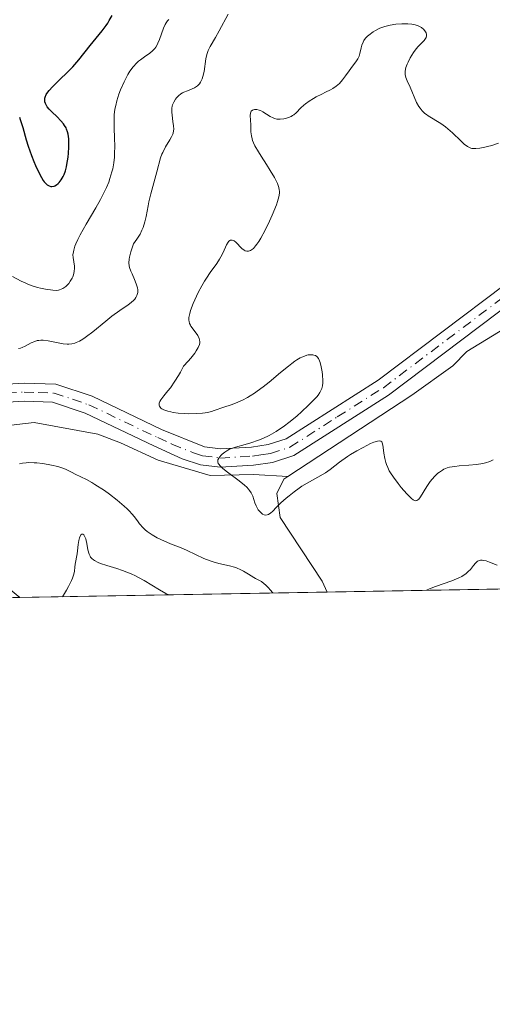
# Model space of a CAD drawing. Units: metres. Extents: x 622181 to 625664, y 4667028 to 4669409.
# Drawn here: x 625402 to 625467, y 4667036 to 4667171 of the extents above; entities that cross this region are included whole.
import ezdxf

# ---------------------------------------------------------------- set-up
doc = ezdxf.new("R2010")
doc.units = ezdxf.units.M
doc.header["$MEASUREMENT"] = 0
doc.linetypes.add('DGN Style 4', pattern=[2.6384748266838614, 1.318413404963828, -0.6592067024819142, 0.001648016756204785, -0.6592067024819142])
for name, color, linetype, lineweight in [('Camino Cxs', 7, 'Continuous', 0), ('Camino eje', 30, 'DGN Style 4', 13), ('Comarca CxS', 21, 'Continuous', 0), ('Comunidad Autónoma CxS', 142, 'Continuous', 0), ('Corriente natural lineal', 142, 'Continuous', 13), ('Curva de nivel maestra', 30, 'Continuous', 30), ('Curva de nivel normal', 30, 'Continuous', 0), ('Espacio natural protegido CxS', 121, 'Continuous', 0), ('Matorral CxS', 135, 'Continuous', 0), ('Municipio CxS', 4, 'Continuous', 0), ('Pastizal CxS', 92, 'Continuous', 0), ('Provincia CxS', 1, 'Continuous', 0)]:
    doc.layers.add(name, color=color, linetype=linetype, lineweight=lineweight)

msp = doc.modelspace()

# ---------------------------------------------------------------- linework, layer by layer
at = {"layer": 'Camino Cxs', "color": 7, "linetype": 'Continuous', "lineweight": 0}
for points in [[(625309.6801000005, 4667137.030099999, 315.2263999999996), (625321.4401000004, 4667136.040100001, 315.6728000000003), (625346.5900999998, 4667136.170100001, 316.5639999999985), (625353.6901000004, 4667135.620100001, 316.5721000000049), (625358.8101000005, 4667134.050100001, 316.3607000000048), (625366.3300999999, 4667129.610099999, 315.9909999999945), (625375.4600999998, 4667124.0801, 315.0660999999964), (625382.1101000002, 4667121.210100001, 314.0531000000047), (625385.8501000004, 4667120.640100001, 313.4328999999998), (625395.2401000002, 4667120.610099999, 312.5507999999973), (625397.7200999996, 4667120.6501, 312.3965000000026), (625402.4200999998, 4667120.9301, 312.3080999999947), (625406.7901, 4667120.790100001, 311.8941999999952), (625411.7801000001, 4667119.100099999, 311.0838999999978), (625421.3400999998, 4667114.5601, 310.3649000000005), (625427.2600999996, 4667112.1601, 310.3301000000066), (625429.4600999998, 4667111.880100001, 310.3929000000062), (625433.7200999996, 4667112.130100001, 310.3173999999999), (625436.0100999996, 4667112.460100001, 310.0779000000039), (625438.4501, 4667113.2601, 309.8959999999934), (625451.1300999997, 4667121.3101, 308.915599999993), (625468.6501000002, 4667134.5101, 308.085699999996)], [(625309.6801000005, 4667137.030099999, 315.2263999999996), (625321.4401000004, 4667136.040100001, 315.6728000000003), (625346.5900999998, 4667136.170100001, 316.5639999999985), (625353.6901000004, 4667135.620100001, 316.5721000000049), (625358.8101000005, 4667134.050100001, 316.3607000000048), (625366.3300999999, 4667129.610099999, 315.9909999999945), (625375.4600999998, 4667124.0801, 315.0660999999964), (625382.1101000002, 4667121.210100001, 314.0531000000047), (625385.8501000004, 4667120.640100001, 313.4328999999998), (625395.2401000002, 4667120.610099999, 312.5507999999973), (625397.7200999996, 4667120.6501, 312.3965000000026), (625402.4200999998, 4667120.9301, 312.3080999999947), (625406.7901, 4667120.790100001, 311.8941999999952), (625411.7801000001, 4667119.100099999, 311.0838999999978), (625421.3400999998, 4667114.5601, 310.3649000000005), (625427.2600999996, 4667112.1601, 310.3301000000066), (625429.4600999998, 4667111.880100001, 310.3929000000062), (625433.7200999996, 4667112.130100001, 310.3173999999999), (625436.0100999996, 4667112.460100001, 310.0779000000039), (625438.4501, 4667113.2601, 309.8959999999934), (625451.1300999997, 4667121.3101, 308.915599999993), (625468.6501000002, 4667134.5101, 308.085699999996)], [(625470.1101000002, 4667132.4801, 307.976800000004), (625452.5500999996, 4667119.2601, 308.7697000000044), (625439.5301000001, 4667110.9801, 309.7231999999931), (625436.5800999999, 4667110.0101, 309.9046999999992), (625433.9700999996, 4667109.640100001, 310.1350999999996), (625429.3800999997, 4667109.370100001, 310.5399999999936), (625426.7100999998, 4667109.710100001, 310.6824000000051), (625424.1700999998, 4667110.520099999, 310.6168999999936), (625420.2901, 4667112.290100001, 310.4918000000035), (625410.8400999998, 4667116.780099999, 310.8975999999966), (625406.3400999998, 4667118.3101, 311.2939999999944), (625402.4501, 4667118.4301, 311.6484000000055), (625397.8201000001, 4667118.1501, 311.850099999996), (625395.2600999996, 4667118.110099999, 312.081600000005), (625385.6501000002, 4667118.140100001, 313.2494000000006), (625381.4101, 4667118.790100001, 314.0436000000045), (625374.3101000005, 4667121.850099999, 315.0999000000011), (625365.0500999996, 4667127.460100001, 315.7733000000007), (625357.7901, 4667131.7501, 316.1698999999935), (625353.2200999996, 4667133.1501, 316.332899999994), (625346.5000999998, 4667133.670100001, 316.4395999999979), (625321.3400999998, 4667133.540100001, 315.4760999999999), (625309.3400999998, 4667134.550100001, 315.0717000000004)], [(625470.1101000002, 4667132.4801, 307.976800000004), (625452.5500999996, 4667119.2601, 308.7697000000044), (625439.5301000001, 4667110.9801, 309.7231999999931), (625436.5800999999, 4667110.0101, 309.9046999999992), (625433.9700999996, 4667109.640100001, 310.1350999999996), (625429.3800999997, 4667109.370100001, 310.5399999999936), (625426.7100999998, 4667109.710100001, 310.6824000000051), (625424.1700999998, 4667110.520099999, 310.6168999999936), (625420.2901, 4667112.290100001, 310.4918000000035), (625410.8400999998, 4667116.780099999, 310.8975999999966), (625406.3400999998, 4667118.3101, 311.2939999999944), (625402.4501, 4667118.4301, 311.6484000000055), (625397.8201000001, 4667118.1501, 311.850099999996), (625395.2600999996, 4667118.110099999, 312.081600000005), (625385.6501000002, 4667118.140100001, 313.2494000000006), (625381.4101, 4667118.790100001, 314.0436000000045), (625374.3101000005, 4667121.850099999, 315.0999000000011), (625365.0500999996, 4667127.460100001, 315.7733000000007), (625357.7901, 4667131.7501, 316.1698999999935), (625353.2200999996, 4667133.1501, 316.332899999994), (625346.5000999998, 4667133.670100001, 316.4395999999979), (625321.3400999998, 4667133.540100001, 315.4760999999999), (625309.3400999998, 4667134.550100001, 315.0717000000004)]]:
    msp.add_polyline3d(points, dxfattribs=at)
at = {"layer": 'Camino eje', "color": 30, "linetype": 'DGN Style 4', "lineweight": 13}
msp.add_polyline3d([(625400.0850999998, 4667119.540100001, 312.0486999999994), (625402.4351000005, 4667119.6801, 311.9784000000073), (625404.3800999997, 4667119.620100001, 311.7991999999941), (625406.5651000004, 4667119.550100001, 311.5945000000065), (625409.0601000005, 4667118.7051, 311.1855999999971), (625411.3101000005, 4667117.940099999, 310.8374999999942), (625420.8151000004, 4667113.425100001, 310.4064999999973), (625422.7550999997, 4667112.540100001, 310.3362000000052), (625425.7150999998, 4667111.340100001, 310.4689000000071), (625426.9851000002, 4667110.9351, 310.5050000000047), (625429.4200999998, 4667110.6251, 310.4643000000069), (625433.8450999996, 4667110.8851, 310.2252000000008), (625434.9901000002, 4667111.050100001, 310.1162999999942), (625436.2950999998, 4667111.235099999, 309.9888999999966), (625438.9901000002, 4667112.120100001, 309.7287999999971), (625445.5000999998, 4667116.2601, 309.391300000003), (625451.8400999998, 4667120.2851, 308.8312000000006), (625460.6201, 4667126.895099999, 308.4030000000057), (625469.3800999997, 4667133.495100001, 308.0289000000048)], dxfattribs=at)
at = {"layer": 'Comarca CxS', "color": 21, "linetype": 'Continuous', "lineweight": 0, "flags": 128}
msp.add_lwpolyline([(624337.3941713674, 4667072.761419656), (622221.2500009035, 4667035.569983339), (622181.1700009045, 4669348.689983312), (625622.9900009301, 4669409.239983313), (625650.2245442618, 4667880.165802509), (625664.1900009312, 4667096.07998334)], close=True, dxfattribs=at)
at = {"layer": 'Comunidad Autónoma CxS', "color": 142, "linetype": 'Continuous', "lineweight": 0, "flags": 128}
msp.add_lwpolyline([(624337.3941713674, 4667072.761419656), (622221.2500009035, 4667035.569983339), (622181.1700009045, 4669348.689983312), (625622.9900009301, 4669409.239983313), (625650.2245442618, 4667880.165802509), (625664.1900009312, 4667096.07998334)], close=True, dxfattribs=at)
at = {"layer": 'Corriente natural lineal', "color": 142, "linetype": 'Continuous', "lineweight": 13}
for points in [[(625438.6950000003, 4667108.084000001, 309.7482000000018), (625455.7701000003, 4667119.280099999, 308.7176000000036), (625461.3901000004, 4667123.280099999, 308.4285999999993), (625463.3000999996, 4667125.2501, 308.3638999999966), (625475.8000999996, 4667132.850099999, 307.8374999999942)], [(625392.7298999998, 4667091.309, 313.8457999999956), (625392.7301000003, 4667091.3101, 313.8457999999956), (625394.2001, 4667101.2401, 313.6236000000063), (625393.7301000003, 4667112.8101, 312.3289999999979), (625395.2600999996, 4667114.200099999, 312.2127000000037), (625399.4600999998, 4667115.020099999, 311.9965999999986), (625403.7901, 4667115.5101, 311.7483999999968), (625412.5601000005, 4667113.9101, 311.0944000000018), (625415.6873000005, 4667112.7282, 310.7453999999998), (625420.8531999999, 4667110.343900001, 310.6747999999934), (625428.0060000002, 4667108.224500001, 310.5653000000021), (625433.9666999998, 4667108.357000001, 310.1196000000054), (625438.6950000003, 4667108.084000001, 309.7482000000018)], [(625444.0893999999, 4667092.2117, 312.1647999999986), (625443.4101, 4667093.720100001, 311.8319000000047), (625437.6501000002, 4667102.470100001, 310.1508000000031), (625437.2100999998, 4667105.7601, 309.8779000000068), (625438.1401000004, 4667107.720100001, 309.7167000000045), (625438.6950000003, 4667108.084000001, 309.7482000000018)]]:
    msp.add_polyline3d(points, dxfattribs=at)
at = {"layer": 'Curva de nivel maestra', "color": 30, "linetype": 'Continuous', "lineweight": 30, "elevation": 325, "flags": 128}
msp.add_lwpolyline([(625401.7800000003, 4667157.460100001), (625401.9000000004, 4667157.140100001), (625402.25, 4667156.040100001), (625402.7300000006, 4667154.360099999), (625403, 4667153.470100001), (625403.4500000002, 4667152.170100001), (625403.7800000003, 4667151.340100001), (625403.9900000002, 4667150.8301), (625404.4000000004, 4667149.9301), (625404.7999999998, 4667149.1501), (625405.0499999998, 4667148.7601), (625405.2000000002, 4667148.550100001), (625405.5099999999, 4667148.2301), (625405.6200000001, 4667148.140100001), (625405.8499999996, 4667148.0101), (625406.0800000001, 4667147.9301), (625406.2300000006, 4667147.920100001), (625406.54, 4667147.970100001), (625406.6500000004, 4667148.020099999), (625406.8799999999, 4667148.1501), (625407.0999999996, 4667148.340100001), (625407.25, 4667148.4901), (625407.5300000003, 4667148.860099999), (625407.7999999998, 4667149.3201), (625407.9199999999, 4667149.590100001), (625408.0999999996, 4667150.0601), (625408.25, 4667150.630100001), (625408.3200000003, 4667150.950099999), (625408.4800000006, 4667151.950099999), (625408.54, 4667152.5001), (625408.5899999999, 4667153.3201), (625408.5899999999, 4667154.120100001), (625408.5599999997, 4667154.4801), (625408.4699999997, 4667155.140100001), (625408.4000000004, 4667155.4301), (625408.2699999996, 4667155.800100001), (625408.1900000004, 4667155.970100001), (625408, 4667156.3101), (625407.8399999999, 4667156.530099999), (625407.4699999997, 4667156.970100001), (625406.9600000001, 4667157.4801), (625406.2300000006, 4667158.1801), (625405.8899999997, 4667158.530099999), (625405.6100000005, 4667158.880100001), (625405.4900000002, 4667159.050100001), (625405.3600000005, 4667159.3101), (625405.2800000003, 4667159.5601), (625405.2599999999, 4667159.7301), (625405.29, 4667160.0601), (625405.3399999999, 4667160.220100001), (625405.4800000006, 4667160.550100001), (625405.7000000002, 4667160.890100001), (625405.8799999999, 4667161.120100001), (625406.3099999997, 4667161.600099999), (625407.1900000004, 4667162.4801), (625408.4900000002, 4667163.720100001), (625409.1200000001, 4667164.360099999), (625409.9500000002, 4667165.3301), (625411.4900000002, 4667167.280099999), (625413.1699999999, 4667169.3301), (625413.6900000004, 4667170.030099999), (625413.9199999999, 4667170.380100001), (625414.1399999997, 4667170.720100001), (625414.5199999996, 4667171.4101)], dxfattribs=at)
at = {"layer": 'Curva de nivel normal', "color": 30, "linetype": 'Continuous', "lineweight": 0, "flags": 128}
for points, elevation in [([(625430.4900000002, 4667171.620100001), (625429.2599999999, 4667169.300100001), (625428.7699999996, 4667168.420100001), (625428.0199999996, 4667167.140100001), (625427.7599999999, 4667166.610099999), (625427.6500000004, 4667166.350099999), (625427.5700000003, 4667166.0701), (625427.4299999997, 4667165.4901), (625427.1799999997, 4667163.7301), (625427.0199999996, 4667163.030099999), (625426.9199999999, 4667162.710100001), (625426.7100000001, 4667162.280099999), (625426.5300000003, 4667162.020099999), (625426.4299999997, 4667161.9101), (625426.2599999999, 4667161.7501), (625426.1299999999, 4667161.6601), (625425.8399999999, 4667161.4901), (625425.5300000003, 4667161.340100001), (625424.8799999999, 4667161.0801), (625424.4100000003, 4667160.890100001), (625424.1900000004, 4667160.780099999), (625423.9900000002, 4667160.6601), (625423.6500000004, 4667160.4001), (625423.3799999999, 4667160.110099999), (625423.2300000006, 4667159.9101), (625423, 4667159.520099999), (625422.8499999996, 4667159.1501), (625422.79, 4667158.960100001), (625422.7400000002, 4667158.670100001), (625422.7400000002, 4667158.1601), (625422.7800000003, 4667157.7501), (625422.9000000004, 4667156.870100001), (625422.9800000006, 4667156.2501), (625423, 4667155.790100001), (625422.9900000002, 4667155.5801), (625422.9199999999, 4667155.2601), (625422.8600000005, 4667155.100099999), (625422.7000000002, 4667154.7401), (625422.4600000001, 4667154.3201), (625421.8899999997, 4667153.370100001), (625421.4900000002, 4667152.610099999), (625421.3799999999, 4667152.360099999), (625421.2000000002, 4667151.850099999), (625420.6900000004, 4667149.920100001), (625419.8700000001, 4667146.9301), (625419.5999999996, 4667145.8201), (625419.4900000002, 4667145.2601), (625419.2100000001, 4667143.800100001), (625419.0300000003, 4667143.0601), (625418.79, 4667142.300100001), (625418.6299999999, 4667141.9101), (625418.3700000001, 4667141.390100001), (625418.2100000001, 4667141.120100001), (625417.9500000002, 4667140.700099999), (625417.4800000006, 4667140.0601), (625417.2300000006, 4667139.350099999), (625417.0999999996, 4667138.9301), (625416.9199999999, 4667138.2401), (625416.8700000001, 4667137.940099999), (625416.8399999999, 4667137.440099999), (625416.8799999999, 4667137.020099999), (625416.9400000004, 4667136.780099999), (625417.1100000005, 4667136.300100001), (625417.2699999996, 4667135.9301), (625417.6200000001, 4667135.1501), (625417.8499999996, 4667134.5601), (625418.0099999999, 4667134.0001), (625418.0499999998, 4667133.7401), (625418.0599999997, 4667133.5001), (625418.0499999998, 4667133.350099999), (625417.9900000002, 4667133.0701), (625417.9500000002, 4667132.940099999), (625417.8099999997, 4667132.690099999), (625417.6399999997, 4667132.460100001), (625417.5, 4667132.3101), (625417.1699999999, 4667132.0101), (625416.7199999997, 4667131.6801), (625415.5800000001, 4667130.9001), (625414.5, 4667130.100099999), (625413.6500000004, 4667129.420100001), (625411.8700000001, 4667127.960100001), (625411.0199999996, 4667127.3101), (625410.6200000001, 4667127.040100001), (625410.2599999999, 4667126.8101), (625410.0300000003, 4667126.6801), (625409.5999999996, 4667126.4801), (625409.3899999997, 4667126.4101), (625408.9900000002, 4667126.3101), (625408.5999999996, 4667126.2601), (625408.3300000001, 4667126.2601), (625407.79, 4667126.3101), (625407.1200000001, 4667126.4301), (625405.7199999997, 4667126.7401), (625405.0499999998, 4667126.8201), (625404.7300000006, 4667126.8201), (625404.4299999997, 4667126.790100001), (625404.2400000002, 4667126.7501), (625403.8799999999, 4667126.6501), (625403.3899999997, 4667126.440099999), (625402.5899999999, 4667125.9901), (625402.1500000004, 4667125.790100001), (625401.9500000002, 4667125.720100001), (625401.6399999997, 4667125.670100001)], 315), ([(625400.8300000001, 4667135.5701), (625402.0099999999, 4667134.940099999), (625402.5800000001, 4667134.670100001), (625402.9199999999, 4667134.520099999), (625403.5199999996, 4667134.280099999), (625404.2599999999, 4667134.050100001), (625404.6799999997, 4667133.960100001), (625405.3899999997, 4667133.840100001), (625406.3700000001, 4667133.6801), (625406.8399999999, 4667133.6601), (625407.1500000004, 4667133.690099999), (625407.2999999998, 4667133.720100001), (625407.5199999996, 4667133.800100001), (625407.7400000002, 4667133.9101), (625407.8899999997, 4667134.0001), (625408.1699999999, 4667134.210100001), (625408.5599999997, 4667134.610099999), (625408.7800000003, 4667134.9001), (625409.0300000003, 4667135.3201), (625409.1299999999, 4667135.530099999), (625409.2199999997, 4667135.770099999), (625409.3300000001, 4667136.2401), (625409.3600000005, 4667136.690099999), (625409.3499999996, 4667136.9901), (625409.2699999996, 4667137.5801), (625409.1699999999, 4667138.170100001), (625409.1500000004, 4667138.520099999), (625409.2000000002, 4667138.940099999), (625409.25, 4667139.1801), (625409.4199999999, 4667139.7401), (625409.5499999998, 4667140.0701), (625409.8099999997, 4667140.630100001), (625410.1399999997, 4667141.270099999), (625410.9800000006, 4667142.7601), (625412.2800000003, 4667144.9901), (625412.9199999999, 4667146.130100001), (625413.4900000002, 4667147.2401), (625413.7400000002, 4667147.770099999), (625414.0599999997, 4667148.530099999), (625414.2300000006, 4667149.0101), (625414.5099999999, 4667149.920100001), (625414.6200000001, 4667150.350099999), (625414.7699999996, 4667151.1801), (625414.8499999996, 4667151.960100001), (625414.8799999999, 4667152.470100001), (625414.8899999997, 4667153.460100001), (625414.8600000005, 4667154.550100001), (625414.8099999997, 4667155.9801), (625414.7999999998, 4667156.6801), (625414.8300000001, 4667157.710100001), (625414.8799999999, 4667158.220100001), (625414.9500000002, 4667158.720100001), (625415.0199999996, 4667159.040100001), (625415.1699999999, 4667159.690099999), (625415.4600000001, 4667160.610099999), (625415.6799999997, 4667161.200099999), (625416.1699999999, 4667162.3101), (625416.7000000002, 4667163.3101), (625416.9800000006, 4667163.7601), (625417.4199999999, 4667164.370100001), (625417.9100000003, 4667164.9101), (625418.1699999999, 4667165.140100001), (625418.4400000004, 4667165.350099999), (625419, 4667165.7401), (625419.7400000002, 4667166.2601), (625420.0899999999, 4667166.550100001), (625420.4000000004, 4667166.890100001), (625420.54, 4667167.0801), (625420.7199999997, 4667167.4101), (625420.8300000001, 4667167.640100001), (625421.04, 4667168.130100001), (625421.5999999996, 4667169.690099999), (625421.8200000003, 4667170.170100001), (625421.9500000002, 4667170.4001), (625422.1600000003, 4667170.700099999), (625422.3099999997, 4667170.890100001)], 320), ([(625466.9600000001, 4667110.390100001), (625466.4699999997, 4667110.1601), (625465.9100000003, 4667109.970100001), (625465.5, 4667109.870100001), (625464.6299999999, 4667109.720100001), (625463.5999999996, 4667109.630100001), (625462.25, 4667109.540100001), (625461.6500000004, 4667109.4801), (625460.9400000004, 4667109.350099999), (625460.6200000001, 4667109.2601), (625460.1799999997, 4667109.0801), (625459.9600000001, 4667108.960100001), (625459.5499999998, 4667108.6801), (625459.3499999996, 4667108.520099999), (625458.9400000004, 4667108.140100001), (625458.5499999998, 4667107.700099999), (625458.2999999998, 4667107.380100001), (625457.8300000001, 4667106.720100001), (625456.9699999997, 4667105.290100001), (625456.7199999997, 4667104.970100001), (625456.5999999996, 4667104.860099999), (625456.4400000004, 4667104.770099999), (625456.2300000006, 4667104.7601), (625456.1299999999, 4667104.790100001), (625455.9299999997, 4667104.9001), (625455.7000000002, 4667105.0801), (625455.0899999999, 4667105.690099999), (625454.29, 4667106.590100001), (625453.8600000005, 4667107.120100001), (625453.2199999997, 4667107.9801), (625452.8399999999, 4667108.5701), (625452.6600000003, 4667108.870100001), (625452.4400000004, 4667109.3101), (625452.2599999999, 4667109.7401), (625452.1600000003, 4667110.020099999), (625452.0199999996, 4667110.550100001), (625451.8899999997, 4667111.280099999), (625451.7999999998, 4667112.090100001), (625451.7599999999, 4667112.4001), (625451.6799999997, 4667112.720100001), (625451.6200000001, 4667112.8301), (625451.5, 4667112.940099999), (625451.3200000003, 4667112.9801), (625451.0300000003, 4667112.950099999), (625450.5199999996, 4667112.780099999), (625450.0899999999, 4667112.600099999), (625449.04, 4667112.0801), (625448.1699999999, 4667111.610099999), (625447.3099999997, 4667111.090100001), (625446.9000000004, 4667110.8301), (625445.7999999998, 4667110.040100001), (625444.5099999999, 4667109.0601), (625443.8600000005, 4667108.610099999), (625442.8200000003, 4667108.0001), (625441.3600000005, 4667107.190099999), (625440.6200000001, 4667106.7401), (625440.2599999999, 4667106.5001), (625439.5499999998, 4667105.9801), (625438.8799999999, 4667105.440099999), (625438.4699999997, 4667105.090100001), (625437.7599999999, 4667104.450099999), (625437.1600000003, 4667103.860099999), (625436.6100000005, 4667103.290100001), (625436.3700000001, 4667103.0801), (625436.0499999998, 4667102.880100001), (625435.8799999999, 4667102.8201), (625435.6299999999, 4667102.790100001), (625435.4500000002, 4667102.8301), (625435.2300000006, 4667102.9301), (625435.0899999999, 4667103.030099999), (625434.8200000003, 4667103.300100001), (625434.6399999997, 4667103.520099999), (625434.4299999997, 4667103.860099999), (625434.3300000001, 4667104.050100001), (625434.1500000004, 4667104.4801), (625433.8700000001, 4667105.360099999), (625433.6600000003, 4667105.8301), (625433.4400000004, 4667106.170100001), (625433.3099999997, 4667106.350099999), (625433.0599999997, 4667106.620100001), (625432.75, 4667106.9101), (625432.0099999999, 4667107.5101), (625430.4000000004, 4667108.6801), (625429.75, 4667109.1801), (625429.5099999999, 4667109.4001), (625429.3799999999, 4667109.530099999), (625429.1900000004, 4667109.770099999), (625429.1299999999, 4667109.880100001), (625429.0599999997, 4667110.0801), (625429.0599999997, 4667110.2601), (625429.0899999999, 4667110.380100001), (625429.2100000001, 4667110.610099999), (625429.4900000002, 4667110.9801), (625429.6799999997, 4667111.170100001), (625430.0199999996, 4667111.450099999), (625430.4400000004, 4667111.700099999), (625430.6799999997, 4667111.8201), (625430.9299999997, 4667111.920100001), (625431.5, 4667112.120100001), (625432.8399999999, 4667112.4901), (625433.5999999996, 4667112.710100001), (625434.6799999997, 4667113.090100001), (625435.25, 4667113.3201), (625436.1500000004, 4667113.7401), (625437.0800000001, 4667114.270099999), (625437.5599999997, 4667114.5801), (625438.0499999998, 4667114.9101), (625439.0300000003, 4667115.6601), (625439.9800000006, 4667116.440099999), (625440.5599999997, 4667116.960100001), (625441.5599999997, 4667117.880100001), (625442.3399999999, 4667118.6501), (625442.6799999997, 4667119.030099999), (625442.8499999996, 4667119.2501), (625443.1100000005, 4667119.620100001), (625443.2999999998, 4667119.9901), (625443.3799999999, 4667120.190099999), (625443.4600000001, 4667120.530099999), (625443.5, 4667120.970100001), (625443.5, 4667121.220100001), (625443.4600000001, 4667122.040100001), (625443.4100000003, 4667122.4801), (625443.2999999998, 4667123.140100001), (625443.1500000004, 4667123.7301), (625443.0700000003, 4667123.9801), (625442.9699999997, 4667124.190099999), (625442.9000000004, 4667124.3101), (625442.75, 4667124.5101), (625442.6699999999, 4667124.5801), (625442.4900000002, 4667124.690099999), (625442.29, 4667124.7601), (625442.1500000004, 4667124.790100001), (625441.8499999996, 4667124.800100001), (625441.5, 4667124.780099999), (625441.3099999997, 4667124.7401), (625440.9900000002, 4667124.640100001), (625440.6200000001, 4667124.4901), (625440.4100000003, 4667124.380100001), (625439.9400000004, 4667124.100099999), (625439.6799999997, 4667123.9301), (625439.25, 4667123.620100001), (625438.7800000003, 4667123.2401), (625437.7000000002, 4667122.360099999), (625436.1200000001, 4667121.040100001), (625435.2999999998, 4667120.390100001), (625434.5, 4667119.800100001), (625434.0999999996, 4667119.530099999), (625433.5300000003, 4667119.170100001), (625433.1699999999, 4667118.960100001), (625432.4600000001, 4667118.590100001), (625431.4900000002, 4667118.170100001), (625430.9100000003, 4667117.950099999), (625429.9000000004, 4667117.610099999), (625428.5700000003, 4667117.130100001), (625428.2100000001, 4667117.0101), (625427.6299999999, 4667116.880100001), (625427.3099999997, 4667116.8201), (625426.9600000001, 4667116.780099999), (625426.1699999999, 4667116.720100001), (625425.04, 4667116.700099999), (625424.4600000001, 4667116.7301), (625423.6200000001, 4667116.790100001), (625422.9299999997, 4667116.890100001), (625422.6200000001, 4667116.950099999), (625422.1799999997, 4667117.050100001), (625421.6399999997, 4667117.2501), (625421.3600000005, 4667117.390100001), (625421.25, 4667117.4801), (625421.1200000001, 4667117.600099999), (625421.04, 4667117.7401), (625421, 4667117.840100001), (625420.9900000002, 4667118.050100001), (625421.0199999996, 4667118.1601), (625421.0999999996, 4667118.390100001), (625421.25, 4667118.640100001), (625421.6600000003, 4667119.1801), (625422.2100000001, 4667119.840100001), (625422.5599999997, 4667120.270099999), (625423.1699999999, 4667121.1601), (625423.6600000003, 4667121.970100001), (625423.9299999997, 4667122.440099999), (625424.3700000001, 4667123.2601), (625425.0099999999, 4667123.950099999), (625425.3600000005, 4667124.350099999), (625425.9100000003, 4667125.040100001), (625426.1100000005, 4667125.3301), (625426.3899999997, 4667125.8301), (625426.54, 4667126.2301), (625426.5800000001, 4667126.450099999), (625426.5800000001, 4667126.590100001), (625426.5499999998, 4667126.850099999), (625426.4900000002, 4667127.050100001), (625426.3200000003, 4667127.440099999), (625426.0999999996, 4667127.800100001), (625425.3799999999, 4667128.7301), (625425.29, 4667128.880100001), (625425.1799999997, 4667129.110099999), (625425.1100000005, 4667129.390100001), (625425.0899999999, 4667129.550100001), (625425.0999999996, 4667129.9101), (625425.1299999999, 4667130.120100001), (625425.2100000001, 4667130.4801), (625425.3300000001, 4667130.890100001), (625425.6799999997, 4667131.840100001), (625426.1500000004, 4667132.880100001), (625426.3799999999, 4667133.350099999), (625426.8600000005, 4667134.270099999), (625427.2300000006, 4667134.9001), (625427.5, 4667135.3301), (625428.0199999996, 4667136.090100001), (625428.9400000004, 4667137.360099999), (625429.3200000003, 4667137.950099999), (625429.4900000002, 4667138.2501), (625429.79, 4667138.860099999), (625430.2699999996, 4667139.9301), (625430.4900000002, 4667140.300100001), (625430.5999999996, 4667140.4301), (625430.8200000003, 4667140.5701), (625431.0499999998, 4667140.5701), (625431.2100000001, 4667140.5101), (625431.3200000003, 4667140.450099999), (625431.54, 4667140.2601), (625432.3799999999, 4667139.4101), (625432.6900000004, 4667139.1801), (625432.8499999996, 4667139.100099999), (625433.0499999998, 4667139.050100001), (625433.1500000004, 4667139.030099999), (625433.2999999998, 4667139.040100001), (625433.5499999998, 4667139.130100001), (625433.8200000003, 4667139.300100001), (625433.9600000001, 4667139.4301), (625434.2599999999, 4667139.770099999), (625434.4299999997, 4667139.9901), (625434.6900000004, 4667140.370100001), (625434.9699999997, 4667140.840100001), (625435.5599999997, 4667141.940099999), (625436.1600000003, 4667143.170100001), (625436.5300000003, 4667143.9801), (625437.1299999999, 4667145.4301), (625437.2800000003, 4667145.860099999), (625437.4800000006, 4667146.530099999), (625437.5599999997, 4667147.030099999), (625437.5599999997, 4667147.300100001), (625437.5300000003, 4667147.460100001), (625437.4500000002, 4667147.780099999), (625437.2599999999, 4667148.3201), (625437.1200000001, 4667148.630100001), (625436.8600000005, 4667149.1601), (625436.2800000003, 4667150.140100001), (625435.7599999999, 4667150.940099999), (625435.0099999999, 4667152.100099999), (625434.6500000004, 4667152.690099999), (625434.1799999997, 4667153.530099999), (625434, 4667153.9101), (625433.8600000005, 4667154.270099999), (625433.79, 4667154.4901), (625433.6900000004, 4667154.9001), (625433.6200000001, 4667155.440099999), (625433.6200000001, 4667156.390100001), (625433.5199999996, 4667157.670100001), (625433.5499999998, 4667158.0101), (625433.5899999999, 4667158.140100001), (625433.6600000003, 4667158.2601), (625433.8499999996, 4667158.420100001), (625434.1100000005, 4667158.5001), (625434.3099999997, 4667158.5101), (625434.4500000002, 4667158.5001), (625434.7599999999, 4667158.420100001), (625434.9299999997, 4667158.350099999), (625435.2800000003, 4667158.1801), (625436.29, 4667157.550100001), (625436.6900000004, 4667157.350099999), (625436.8799999999, 4667157.280099999), (625437.1699999999, 4667157.200099999), (625437.3200000003, 4667157.1801), (625437.6500000004, 4667157.170100001), (625438.1399999997, 4667157.220100001), (625438.4000000004, 4667157.270099999), (625438.79, 4667157.390100001), (625439.1600000003, 4667157.5601), (625439.3399999999, 4667157.6601), (625439.5099999999, 4667157.780099999), (625439.8300000001, 4667158.0601), (625440.4900000002, 4667158.7301), (625440.9000000004, 4667159.090100001), (625441.1299999999, 4667159.280099999), (625441.6500000004, 4667159.6501), (625442.2100000001, 4667160.0101), (625442.5899999999, 4667160.2301), (625443.3600000005, 4667160.630100001), (625443.8899999997, 4667160.880100001), (625444.5599999997, 4667161.200099999), (625444.8799999999, 4667161.370100001), (625445.3399999999, 4667161.690099999), (625445.5700000003, 4667161.880100001), (625445.79, 4667162.090100001), (625446.2199999997, 4667162.590100001), (625446.6200000001, 4667163.130100001), (625447.1200000001, 4667163.840100001), (625447.3499999996, 4667164.1601), (625448.1600000003, 4667165.190099999), (625448.3399999999, 4667165.4901), (625448.4199999999, 4667165.6501), (625448.4900000002, 4667165.8201), (625448.5999999996, 4667166.190099999), (625448.7699999996, 4667166.970100001), (625448.8600000005, 4667167.340100001), (625449.04, 4667167.780099999), (625449.1600000003, 4667167.9901), (625449.3799999999, 4667168.290100001), (625449.6699999999, 4667168.590100001), (625449.8499999996, 4667168.7401), (625450.4299999997, 4667169.170100001), (625450.7699999996, 4667169.370100001), (625451.3600000005, 4667169.6601), (625452.0300000003, 4667169.9101), (625452.4000000004, 4667170.0101), (625452.7800000003, 4667170.100099999), (625453.5700000003, 4667170.220100001), (625454.3600000005, 4667170.270099999), (625454.8700000001, 4667170.280099999), (625455.1900000004, 4667170.270099999), (625455.7699999996, 4667170.220100001), (625456.0499999998, 4667170.170100001), (625456.5199999996, 4667170.040100001), (625456.8799999999, 4667169.880100001), (625457.0800000001, 4667169.7601), (625457.4000000004, 4667169.4901), (625457.6299999999, 4667169.190099999), (625457.7199999997, 4667169.040100001), (625457.7800000003, 4667168.800100001), (625457.7800000003, 4667168.630100001), (625457.7199999997, 4667168.4101), (625457.6500000004, 4667168.270099999), (625457.4500000002, 4667167.9901), (625456.5899999999, 4667167.100099999), (625456.2000000002, 4667166.640100001), (625455.9699999997, 4667166.3201), (625455.54, 4667165.600099999), (625455.2400000002, 4667165.030099999), (625455.1100000005, 4667164.7301), (625454.9500000002, 4667164.2601), (625454.8499999996, 4667163.790100001), (625454.8399999999, 4667163.5601), (625454.8499999996, 4667163.3301), (625454.9500000002, 4667162.890100001), (625455.1200000001, 4667162.460100001), (625455.54, 4667161.5701), (625456.4199999999, 4667159.470100001), (625456.7199999997, 4667158.9301), (625456.8899999997, 4667158.670100001), (625457.1799999997, 4667158.3101), (625457.5499999998, 4667157.970100001), (625457.7599999999, 4667157.800100001), (625457.9900000002, 4667157.640100001), (625459.7400000002, 4667156.5801), (625460.3799999999, 4667156.120100001), (625460.7100000001, 4667155.860099999), (625461.3300000001, 4667155.300100001), (625462.4800000006, 4667154.1801), (625462.9699999997, 4667153.7301), (625463.4000000004, 4667153.4101), (625463.5999999996, 4667153.3101), (625463.8799999999, 4667153.210100001), (625464.0199999996, 4667153.170100001), (625464.3399999999, 4667153.140100001), (625464.5700000003, 4667153.1501), (625465.1200000001, 4667153.210100001), (625465.8099999997, 4667153.3301), (625466.1799999997, 4667153.4101), (625466.7800000003, 4667153.5601), (625467.7000000002, 4667153.870100001)], 310), ([(625401.7699999996, 4667109.8101), (625402.2199999997, 4667109.9101), (625402.7100000001, 4667109.970100001), (625403.0599999997, 4667109.9901), (625403.8099999997, 4667109.9801), (625404.1900000004, 4667109.960100001), (625404.9699999997, 4667109.870100001), (625405.7300000006, 4667109.7501), (625406.2100000001, 4667109.6601), (625407.0599999997, 4667109.460100001), (625407.4699999997, 4667109.340100001), (625408.1299999999, 4667109.090100001), (625408.4800000006, 4667108.9301), (625409.0499999998, 4667108.630100001), (625409.4500000002, 4667108.4101), (625411, 4667107.6601), (625411.7300000006, 4667107.2601), (625412.1600000003, 4667107.0001), (625413.4800000006, 4667106.140100001), (625414.1900000004, 4667105.640100001), (625415.2400000002, 4667104.8301), (625416.2000000002, 4667104.020099999), (625416.6200000001, 4667103.630100001), (625416.8700000001, 4667103.370100001), (625417.3099999997, 4667102.890100001), (625417.5599999997, 4667102.5801), (625418.0099999999, 4667102.0101), (625418.3200000003, 4667101.600099999), (625418.7999999998, 4667101.050100001), (625419.0599999997, 4667100.780099999), (625419.3600000005, 4667100.540100001), (625420.0199999996, 4667100.0701), (625420.7400000002, 4667099.6601), (625421.2300000006, 4667099.420100001), (625422.1600000003, 4667099.0001), (625422.7699999996, 4667098.7501), (625423.9199999999, 4667098.3101), (625424.8399999999, 4667097.9101), (625427.1600000003, 4667096.8201), (625428, 4667096.4901), (625428.4100000003, 4667096.340100001), (625429.2100000001, 4667096.120100001), (625430.6799999997, 4667095.800100001), (625431.3499999996, 4667095.630100001), (625431.6600000003, 4667095.530099999), (625432.2400000002, 4667095.280099999), (625432.5999999996, 4667095.0801), (625433.2800000003, 4667094.6601), (625434.0199999996, 4667094.200099999), (625434.25, 4667094.090100001), (625434.7000000002, 4667093.850099999), (625435.0700000003, 4667093.640100001), (625435.4500000002, 4667093.360099999), (625435.6399999997, 4667093.200099999), (625436.0599999997, 4667092.780099999), (625436.2800000003, 4667092.530099999), (625436.6295999996, 4667092.080700001)], 315), ([(625407.7215999998, 4667091.572699999), (625408.2400000002, 4667092.460100001), (625408.5199999996, 4667092.970100001), (625408.9400000004, 4667093.790100001), (625409.0899999999, 4667094.130100001), (625409.2800000003, 4667094.670100001), (625409.3799999999, 4667095.0701), (625409.4199999999, 4667095.640100001), (625409.4699999997, 4667096.030099999), (625409.7199999997, 4667097.460100001), (625409.7800000003, 4667097.890100001), (625409.8600000005, 4667098.7401), (625409.9400000004, 4667099.3101), (625410.0300000003, 4667099.640100001), (625410.1699999999, 4667099.970100001), (625410.2400000002, 4667100.0801), (625410.3700000001, 4667100.1801), (625410.5, 4667100.1801), (625410.6299999999, 4667100.0701), (625410.75, 4667099.880100001), (625410.9000000004, 4667099.5001), (625410.9699999997, 4667099.270099999), (625411.0499999998, 4667098.880100001), (625411.2100000001, 4667098.030099999), (625411.3600000005, 4667097.4301), (625411.4900000002, 4667097.130100001), (625411.5700000003, 4667097.0001), (625411.7400000002, 4667096.8101), (625411.9500000002, 4667096.630100001), (625412.0899999999, 4667096.540100001), (625412.6100000005, 4667096.280099999), (625412.9500000002, 4667096.1501), (625413.7999999998, 4667095.870100001), (625415.2000000002, 4667095.4301), (625415.9699999997, 4667095.170100001), (625417.1699999999, 4667094.700099999), (625417.7699999996, 4667094.420100001), (625418.1600000003, 4667094.220100001), (625418.9299999997, 4667093.790100001), (625421.0300000003, 4667092.5001), (625421.9199999999, 4667092.0101), (625422.3219999997, 4667091.829299999)], 320), ([(625457.7544, 4667092.452099999), (625458.1699999999, 4667092.630100001), (625458.9900000002, 4667092.970100001), (625461.2699999996, 4667093.770099999), (625462.2100000001, 4667094.1501), (625462.6200000001, 4667094.350099999), (625462.9600000001, 4667094.5601), (625463.1699999999, 4667094.710100001), (625463.5199999996, 4667095.0101), (625463.8099999997, 4667095.3101), (625464.2400000002, 4667095.870100001), (625464.5099999999, 4667096.200099999), (625464.6900000004, 4667096.370100001), (625464.7800000003, 4667096.4301), (625464.9199999999, 4667096.5101), (625465.0199999996, 4667096.540100001), (625465.2199999997, 4667096.5801), (625465.4400000004, 4667096.5801), (625465.5999999996, 4667096.5601), (625465.9600000001, 4667096.4801), (625466.4299999997, 4667096.3201), (625467.4900000002, 4667095.9101)], 315), ([(625457.7516999999, 4667092.4509), (625457.7544, 4667092.452099999)], 315)]:
    msp.add_lwpolyline(points, dxfattribs=dict(at, elevation=elevation))
at = {"layer": 'Espacio natural protegido CxS', "color": 121, "linetype": 'Continuous', "lineweight": 0, "flags": 128}
msp.add_lwpolyline([(624337.3941713674, 4667072.761419656), (622221.2500009035, 4667035.569983339), (622181.1700009045, 4669348.689983312), (625622.9900009301, 4669409.239983313), (625650.2245442618, 4667880.165802509), (625664.1900009312, 4667096.07998334)], close=True, dxfattribs=at)
msp.add_lwpolyline([(624337.3941713674, 4667072.761419656), (622221.2500009035, 4667035.569983339), (622181.1700009045, 4669348.689983312), (625622.9900009301, 4669409.239983313), (625650.2245442618, 4667880.165802509), (625664.1900009312, 4667096.07998334)], close=True, dxfattribs=at)
msp.add_lwpolyline([(625133.9282999987, 4667737.4861), (625143.7286000008, 4667759.545800001), (625144.9584999991, 4667764.455900001), (625187.8585999999, 4667788.965100001), (625208.6986000009, 4667797.544700001), (625238.1184999993, 4667804.9044), (625261.4083000001, 4667806.123900001), (625281.0279999997, 4667799.9937), (625322.7074999987, 4667785.283199999), (625328.8273999998, 4667784.062999999), (625382.7673000004, 4667799.992299999), (625402.757200001, 4667802.221899998), (625578.2065999999, 4667854.9792), (625650.2245442618, 4667880.165802509), (625664.1900009312, 4667096.07998334), (624337.3941713674, 4667072.761419656)], dxfattribs=at)
at = {"layer": 'Matorral CxS', "color": 135, "linetype": 'Continuous', "lineweight": 0}
msp.add_polyline3d([(625401.8154999996, 4667091.468699999, 316.8444000000018), (625259.7056999998, 4667088.971100001, 315.6600999999937), (625256.2739000004, 4667106.1381, 313.6120999999985), (625267.1643000003, 4667134.7389, 313.2581999999966), (625279.4161, 4667142.909700001, 313.4529000000039), (625305.2790999999, 4667137.463099999, 315.0853000000061), (625346.1164999995, 4667127.929500001, 316.5396000000038), (625373.3413000006, 4667111.587300001, 317.7161999999953), (625400.5669, 4667092.5207, 315.9624999999942)], close=True, dxfattribs=at)
at = {"layer": 'Municipio CxS', "color": 4, "linetype": 'Continuous', "lineweight": 0, "flags": 128}
msp.add_lwpolyline([(624337.3941713674, 4667072.761419656), (622221.2500009035, 4667035.569983339), (622181.1700009045, 4669348.689983312), (625622.9900009301, 4669409.239983313), (625650.2245442618, 4667880.165802509), (625664.1900009312, 4667096.07998334)], close=True, dxfattribs=at)
at = {"layer": 'Pastizal CxS', "color": 92, "linetype": 'Continuous', "lineweight": 0, "extrusion": (0.00897067217948682, 0.0001576596943378987, 0.9999597502820147), "elevation": 6658.618458706226, "flags": 128}
msp.add_lwpolyline([(625549.2489565009, 4667093.55950824), (625416.1227965563, 4667091.21990821)], dxfattribs=at)
at = {"layer": 'Pastizal CxS', "color": 92, "linetype": 'Continuous', "lineweight": 0, "extrusion": (0.1099913089922645, 0.001933191464814738, 0.9939306689688817), "elevation": 78126.06708123608, "flags": 128}
msp.add_lwpolyline([(4655380.503149703, -703035.4239538774), (4655380.503149703, -702992.8853440459)], dxfattribs=at)
at = {"layer": 'Pastizal CxS', "color": 92, "linetype": 'Continuous', "lineweight": 0}
msp.add_polyline3d([(625642.1590999998, 4667095.6928, 310.401199999993), (625401.8154999996, 4667091.468699999, 316.8444000000018), (625400.5669, 4667092.5207, 315.9624999999942), (625373.3413000006, 4667111.587300001, 317.7161999999953), (625346.1164999995, 4667127.929500001, 316.5396000000038), (625305.2790999999, 4667137.463099999, 315.0853000000061), (625279.4161, 4667142.909700001, 313.4529000000039), (625267.1643000003, 4667134.7389, 313.2581999999966), (625256.2739000004, 4667106.1381, 313.6120999999985), (625259.7056999998, 4667088.971100001, 315.6600999999937), (625163.4099000003, 4667087.278700001, 314.8698000000004), (625166.9106999999, 4667101.989499999, 314.4900000000052), (625162.6947, 4667106.102700001, 313.4321000000054), (625147.1659000004, 4667086.9932, 314.2455999999947), (624937.2938000001, 4667083.3047, 344.6135999999969)], dxfattribs=at)
at = {"layer": 'Provincia CxS', "color": 1, "linetype": 'Continuous', "lineweight": 0, "flags": 128}
msp.add_lwpolyline([(624337.3941713674, 4667072.761419656), (622221.2500009035, 4667035.569983339), (622181.1700009045, 4669348.689983312), (625622.9900009301, 4669409.239983313), (625650.2245442618, 4667880.165802509), (625664.1900009312, 4667096.07998334)], close=True, dxfattribs=at)

doc.saveas('drawing.dxf')
